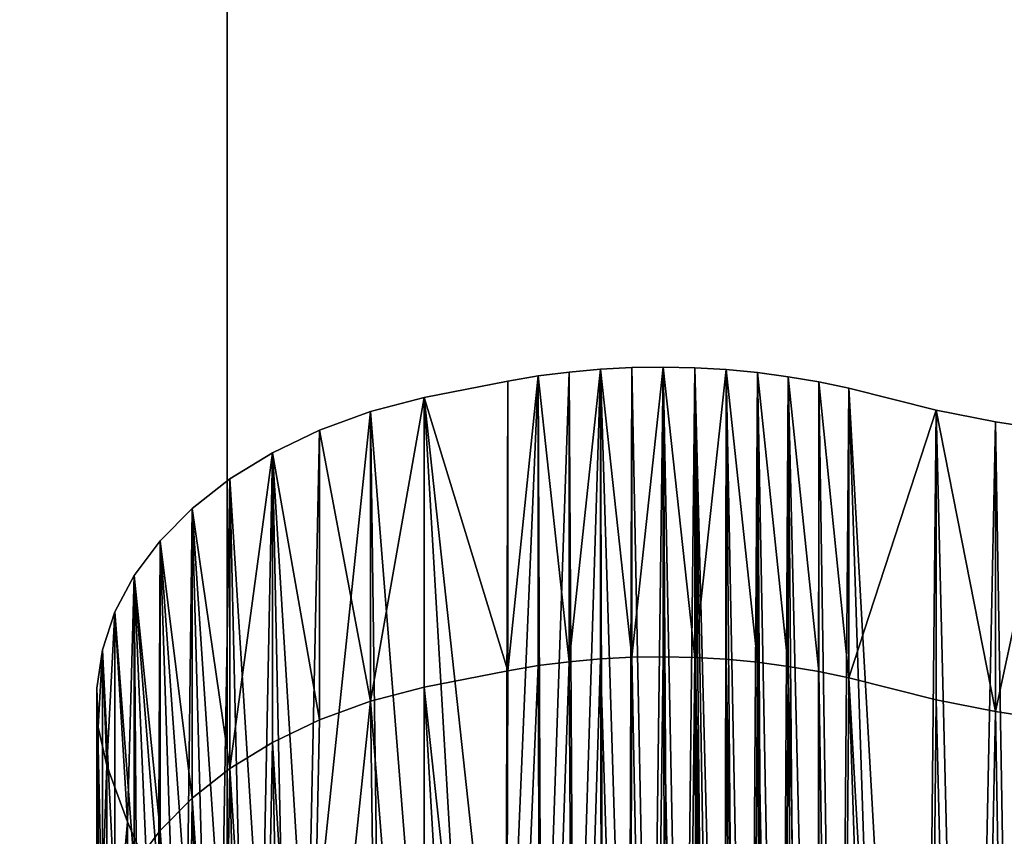
# Model space of a CAD drawing. Units: inches. Extents: x -670 to 623, y -644 to 670.
# Drawn here: x -311 to -306, y 135 to 139 of the extents above; entities that cross this region are included whole.
import ezdxf

# ---------------------------------------------------------------- set-up
doc = ezdxf.new("R2010")
doc.units = ezdxf.units.IN
doc.header["$MEASUREMENT"] = 0
doc.layers.get('0').update_dxf_attribs({"true_color": 0xff5454})
doc.layers.add('0301-INOX_0301-INOX_0301_element', color=7, linetype='Continuous', true_color=0xcc6600)

# ---------------------------------------------------------------- blocks, each defined once
blk = doc.blocks.new('0301-INOX_0301_Group_7')
for p, q in [((117.075, 36.965, 20.292), (117.531, 35.389, 20.292)), ((117.531, 35.389, 20.292), (118.603, 30.986, 20.292)), ((117.531, 35.389), (117.531, 35.389, 20.292)), ((118.603, 30.986, 20.292), (119.045, 28.003, 20.292)), ((118.603, 30.986), (118.603, 30.986, 20.292)), ((119.045, 28.003, 20.292), (119.121, 24.989, 20.292)), ((119.045, 28.003), (119.045, 28.003, 20.292)), ((119.121, 24.989, 20.292), (118.83, 21.987, 20.292)), ((119.121, 24.989), (119.121, 24.989, 20.292)), ((118.83, 21.987, 20.292), (118.176, 19.044, 20.292)), ((118.83, 21.987), (118.83, 21.987, 20.292)), ((118.176, 19.044, 20.292), (117.168, 16.202, 20.292)), ((118.176, 19.044), (118.176, 19.044, 20.292)), ((117.168, 16.202), (115.822, 13.503)), ((117.168, 16.202, 20.292), (115.822, 13.503, 20.292)), ((117.168, 16.202), (117.168, 16.202, 20.292)), ((115.822, 13.503), (114.158, 10.988)), ((115.822, 13.503, 20.292), (114.158, 10.988, 20.292)), ((115.822, 13.503), (115.822, 13.503, 20.292)), ((114.158, 10.988), (112.201, 8.695)), ((114.158, 10.988, 20.292), (112.201, 8.695, 20.292)), ((114.158, 10.988), (114.158, 10.988, 20.292)), ((112.201, 8.695), (109.978, 6.656)), ((112.201, 8.695, 20.292), (109.978, 6.656, 20.292)), ((112.201, 8.695), (112.201, 8.695, 20.292)), ((109.978, 6.656), (107.525, 4.904)), ((109.978, 6.656, 20.292), (107.525, 4.904, 20.292)), ((109.978, 6.656), (109.978, 6.656, 20.292)), ((72.314, 4.259), (69.172, 4.98)), ((72.314, 4.259, 20.292), (69.172, 4.98, 20.292)), ((107.525, 4.904), (104.876, 3.462)), ((107.525, 4.904, 20.292), (104.876, 3.462, 20.292)), ((107.525, 4.904), (107.525, 4.904, 20.292)), ((75.403, 3.336), (72.314, 4.259)), ((75.403, 3.336, 20.292), (72.314, 4.259, 20.292)), ((72.314, 4.259), (72.314, 4.259, 20.292)), ((79.961, 1.64), (75.403, 3.336)), ((79.961, 1.64, 20.292), (75.403, 3.336, 20.292)), ((75.403, 3.336), (75.403, 3.336, 20.292)), ((104.876, 3.462), (102.072, 2.354)), ((104.876, 3.462, 20.292), (102.072, 2.354, 20.292)), ((104.876, 3.462), (104.876, 3.462, 20.292)), ((102.072, 2.354), (97.723, 1.08)), ((102.072, 2.354, 20.292), (97.723, 1.08, 20.292)), ((102.072, 2.354), (102.072, 2.354, 20.292)), ((81.525, 1.148), (79.961, 1.64)), ((81.525, 1.148, 20.292), (79.961, 1.64, 20.292)), ((79.961, 1.64), (79.961, 1.64, 20.292)), ((83.114, 0.742), (81.525, 1.148)), ((83.114, 0.742, 20.292), (81.525, 1.148, 20.292)), ((81.525, 1.148), (81.525, 1.148, 20.292)), ((97.723, 1.08), (96.131, 0.687)), ((97.723, 1.08, 20.292), (96.131, 0.687, 20.292)), ((97.723, 1.08), (97.723, 1.08, 20.292)), ((84.723, 0.423), (83.114, 0.742)), ((84.723, 0.423, 20.292), (83.114, 0.742, 20.292)), ((83.114, 0.742), (83.114, 0.742, 20.292)), ((96.131, 0.687), (94.519, 0.382)), ((96.131, 0.687, 20.292), (94.519, 0.382, 20.292)), ((96.131, 0.687), (96.131, 0.687, 20.292)), ((86.346, 0.193), (84.723, 0.423)), ((86.346, 0.193, 20.292), (84.723, 0.423, 20.292)), ((84.723, 0.423), (84.723, 0.423, 20.292)), ((87.98, 0.052), (86.346, 0.193)), ((87.98, 0.052, 20.292), (86.346, 0.193, 20.292)), ((86.346, 0.193), (86.346, 0.193, 20.292)), ((89.619, 0), (87.98, 0.052)), ((89.619, 0, 20.292), (87.98, 0.052, 20.292)), ((87.98, 0.052), (87.98, 0.052, 20.292)), ((91.259, 0.038), (89.619, 0)), ((91.259, 0.038, 20.292), (89.619, 0, 20.292)), ((92.894, 0.165), (91.259, 0.038)), ((92.894, 0.165, 20.292), (91.259, 0.038, 20.292)), ((91.259, 0.038), (91.259, 0.038, 20.292)), ((94.519, 0.382), (92.894, 0.165)), ((94.519, 0.382, 20.292), (92.894, 0.165, 20.292)), ((92.894, 0.165), (92.894, 0.165, 20.292)), ((94.519, 0.382), (94.519, 0.382, 20.292)), ((89.619, 0), (89.619, 0, 20.292))]:
    blk.add_line(p, q)
at = {"color": 94, "true_color": 0x009900}
mesh = blk.add_polyface(dxfattribs=at)
corners = [(0.076, 28.003), (0.291, 21.987), (0, 24.989), (0.518, 30.986), (0.945, 19.044), (1.217, 33.925), (1.953, 16.202), (2.046, 36.965), (3.299, 13.503), (2.587, 38.513), (3.212, 40.029), (3.919, 41.508), (4.963, 10.988), (4.706, 42.947), (5.57, 44.341), (6.92, 8.695), (6.51, 45.685), (7.521, 46.976), (9.143, 6.656), (8.601, 48.21), (9.747, 49.383), (11.596, 4.904), (10.956, 50.492), (14.704, 53.591), (14.245, 3.462), (17.049, 2.354), (17.047, 55.805), (19.242, 58.165), (21.034, 1.181), (21.281, 60.661), (22.99, 0.687), (23.155, 63.284), (24.602, 0.382), (24.856, 66.023), (26.227, 0.165), (26.377, 68.865), (27.862, 0.038), (27.712, 71.799), (28.854, 74.813), (29.502, 0), (29.8, 77.895), (31.141, 0.052), (30.546, 81.031), (31.356, 85.826), (32.775, 0.193), (31.712, 87.427), (32.155, 89.006), (32.683, 90.558), (33.295, 92.08), (34.398, 0.423), (33.99, 93.565), (34.765, 95.011), (36.007, 0.742), (35.618, 96.412), (36.545, 97.764), (37.596, 1.148), (37.546, 99.063), (38.616, 100.306), (39.16, 1.64), (40.562, 102.281), (43.718, 3.336), (43.03, 104.618), (45.392, 106.492), (46.807, 4.259), (47.964, 108.065), (49.949, 4.98), (50.709, 109.314), (53.13, 5.497), (53.585, 110.219), (56.339, 5.809), (56.551, 110.768), (59.56, 5.913), (59.56, 110.952), (62.782, 5.809), (62.57, 110.768), (65.536, 110.219), (65.991, 5.497), (68.412, 109.314), (69.172, 4.98), (71.157, 108.065), (72.314, 4.259), (73.729, 106.492), (75.403, 3.336), (76.091, 104.618), (79.961, 1.64), (77.743, 103.066), (80.505, 100.306), (81.525, 1.148), (81.575, 99.063), (83.114, 0.742), (82.576, 97.764), (83.503, 96.412), (84.723, 0.423), (84.356, 95.011), (85.131, 93.565), (86.346, 0.193), (85.826, 92.08), (86.438, 90.558), (87.98, 0.052), (86.966, 89.006), (87.409, 87.427), (87.765, 85.826), (88.575, 81.031), (89.619, 0), (89.321, 77.895), (90.267, 74.813), (91.259, 0.038), (91.409, 71.799), (92.894, 0.165), (92.744, 68.865), (94.265, 66.023), (94.519, 0.382), (95.966, 63.284), (96.131, 0.687), (97.84, 60.661), (97.723, 1.08), (102.072, 2.354), (99.879, 58.165), (102.074, 55.805), (104.876, 3.462), (104.417, 53.591), (108.165, 50.492), (107.525, 4.904), (109.978, 6.656), (109.374, 49.383), (110.52, 48.21), (112.201, 8.695), (111.6, 46.976), (112.611, 45.685), (114.158, 10.988), (113.551, 44.341), (114.415, 42.947), (115.822, 13.503), (115.202, 41.508), (115.909, 40.029), (117.168, 16.202), (116.534, 38.513), (117.075, 36.965), (117.531, 35.389), (118.176, 19.044), (118.603, 30.986), (118.83, 21.987), (119.045, 28.003), (119.121, 24.989)]
mesh.append_faces([[corners[k] for k in face] for face in [(0, 1, 2), (141, 142, 143)]], dxfattribs={"vtx0": -1, "color": 94})
mesh.append_faces([[corners[k] for k in face] for face in [(1, 3, 4), (4, 5, 6), (6, 7, 8), (8, 11, 12), (12, 14, 15), (15, 17, 18), (18, 20, 21), (21, 23, 24), (24, 23, 25), (25, 27, 28), (28, 29, 30), (30, 31, 32), (32, 33, 34), (34, 35, 36), (36, 38, 39), (39, 40, 41), (41, 43, 44), (44, 48, 49), (49, 51, 52), (52, 54, 55), (55, 57, 58), (58, 59, 60), (60, 62, 63), (63, 64, 65), (65, 66, 67), (67, 68, 69), (69, 70, 71), (71, 72, 73), (73, 75, 76), (76, 77, 78), (78, 79, 80), (80, 81, 82), (82, 83, 84), (84, 86, 87), (87, 88, 89), (89, 91, 92), (92, 94, 95), (95, 97, 98), (98, 102, 103), (103, 105, 106), (106, 107, 108), (108, 110, 111), (111, 112, 113), (113, 114, 115), (115, 114, 116), (116, 118, 119), (119, 121, 122), (122, 121, 123), (123, 125, 126), (126, 128, 129), (129, 131, 132), (132, 134, 135), (135, 138, 139), (139, 140, 141)]], dxfattribs={"vtx0": -1, "vtx1": -1, "color": 94})
mesh.append_faces([[corners[k] for k in face] for face in [(1, 0, 3), (4, 3, 5), (6, 5, 7), (8, 7, 9), (8, 9, 10), (8, 10, 11), (12, 11, 13), (12, 13, 14), (15, 14, 16), (15, 16, 17), (18, 17, 19), (18, 19, 20), (21, 20, 22), (21, 22, 23), (25, 23, 26), (25, 26, 27), (28, 27, 29), (30, 29, 31), (32, 31, 33), (34, 33, 35), (36, 35, 37), (36, 37, 38), (39, 38, 40), (41, 40, 42), (41, 42, 43), (44, 43, 45), (44, 45, 46), (44, 46, 47), (44, 47, 48), (49, 48, 50), (49, 50, 51), (52, 51, 53), (52, 53, 54), (55, 54, 56), (55, 56, 57), (58, 57, 59), (60, 59, 61), (60, 61, 62), (63, 62, 64), (65, 64, 66), (67, 66, 68), (69, 68, 70), (71, 70, 72), (73, 72, 74), (73, 74, 75), (76, 75, 77), (78, 77, 79), (80, 79, 81), (82, 81, 83), (84, 83, 85), (84, 85, 86), (87, 86, 88), (89, 88, 90), (89, 90, 91), (92, 91, 93), (92, 93, 94), (95, 94, 96), (95, 96, 97), (98, 97, 99), (98, 99, 100), (98, 100, 101), (98, 101, 102), (103, 102, 104), (103, 104, 105), (106, 105, 107), (108, 107, 109), (108, 109, 110), (111, 110, 112), (113, 112, 114), (116, 114, 117), (116, 117, 118), (119, 118, 120), (119, 120, 121), (123, 121, 124), (123, 124, 125), (126, 125, 127), (126, 127, 128), (129, 128, 130), (129, 130, 131), (132, 131, 133), (132, 133, 134), (135, 134, 136), (135, 136, 137), (135, 137, 138), (139, 138, 140), (141, 140, 142)]], dxfattribs={"vtx0": -1, "vtx2": -1, "color": 94})
mesh = blk.add_polyface(dxfattribs=at)
corners = [(0.291, 21.987, 20.292), (0.076, 28.003, 20.292), (0, 24.989, 20.292), (0.518, 30.986, 20.292), (0.945, 19.044, 20.292), (1.217, 33.925, 20.292), (1.953, 16.202, 20.292), (2.046, 36.965, 20.292), (3.299, 13.503, 20.292), (2.587, 38.513, 20.292), (3.212, 40.029, 20.292), (3.919, 41.508, 20.292), (4.963, 10.988, 20.292), (4.706, 42.947, 20.292), (5.57, 44.341, 20.292), (6.92, 8.695, 20.292), (6.51, 45.685, 20.292), (7.521, 46.976, 20.292), (9.143, 6.656, 20.292), (8.601, 48.21, 20.292), (9.747, 49.383, 20.292), (11.596, 4.904, 20.292), (10.956, 50.492, 20.292), (14.704, 53.591, 20.292), (14.245, 3.462, 20.292), (17.049, 2.354, 20.292), (17.047, 55.805, 20.292), (19.242, 58.165, 20.292), (21.034, 1.181, 20.292), (21.281, 60.661, 20.292), (22.99, 0.687, 20.292), (23.155, 63.284, 20.292), (24.602, 0.382, 20.292), (24.856, 66.023, 20.292), (26.227, 0.165, 20.292), (26.377, 68.865, 20.292), (27.862, 0.038, 20.292), (27.712, 71.799, 20.292), (28.854, 74.813, 20.292), (29.502, 0, 20.292), (29.8, 77.895, 20.292), (31.141, 0.052, 20.292), (30.546, 81.031, 20.292), (31.356, 85.826, 20.292), (32.775, 0.193, 20.292), (31.712, 87.427, 20.292), (32.155, 89.006, 20.292), (32.683, 90.558, 20.292), (33.295, 92.08, 20.292), (34.398, 0.423, 20.292), (33.99, 93.565, 20.292), (34.765, 95.011, 20.292), (36.007, 0.742, 20.292), (35.618, 96.412, 20.292), (36.545, 97.764, 20.292), (37.596, 1.148, 20.292), (37.546, 99.063, 20.292), (38.616, 100.306, 20.292), (39.16, 1.64, 20.292), (40.562, 102.281, 20.292), (43.718, 3.336, 20.292), (43.03, 104.618, 20.292), (45.392, 106.492, 20.292), (46.807, 4.259, 20.292), (47.964, 108.065, 20.292), (49.949, 4.98, 20.292), (50.709, 109.314, 20.292), (53.13, 5.497, 20.292), (53.585, 110.219, 20.292), (56.339, 5.809, 20.292), (56.551, 110.768, 20.292), (59.56, 5.913, 20.292), (59.56, 110.952, 20.292), (62.782, 5.809, 20.292), (62.57, 110.768, 20.292), (65.536, 110.219, 20.292), (65.991, 5.497, 20.292), (68.412, 109.314, 20.292), (69.172, 4.98, 20.292), (71.157, 108.065, 20.292), (72.314, 4.259, 20.292), (73.729, 106.492, 20.292), (75.403, 3.336, 20.292), (76.091, 104.618, 20.292), (79.961, 1.64, 20.292), (77.743, 103.066, 20.292), (80.505, 100.306, 20.292), (81.525, 1.148, 20.292), (81.575, 99.063, 20.292), (83.114, 0.742, 20.292), (82.576, 97.764, 20.292), (83.503, 96.412, 20.292), (84.723, 0.423, 20.292), (84.356, 95.011, 20.292), (85.131, 93.565, 20.292), (86.346, 0.193, 20.292), (85.826, 92.08, 20.292), (86.438, 90.558, 20.292), (87.98, 0.052, 20.292), (86.966, 89.006, 20.292), (87.409, 87.427, 20.292), (87.765, 85.826, 20.292), (88.575, 81.031, 20.292), (89.619, 0, 20.292), (89.321, 77.895, 20.292), (90.267, 74.813, 20.292), (91.259, 0.038, 20.292), (91.409, 71.799, 20.292), (92.894, 0.165, 20.292), (92.744, 68.865, 20.292), (94.265, 66.023, 20.292), (94.519, 0.382, 20.292), (95.966, 63.284, 20.292), (96.131, 0.687, 20.292), (97.84, 60.661, 20.292), (97.723, 1.08, 20.292), (102.072, 2.354, 20.292), (99.879, 58.165, 20.292), (102.074, 55.805, 20.292), (104.876, 3.462, 20.292), (104.417, 53.591, 20.292), (108.165, 50.492, 20.292), (107.525, 4.904, 20.292), (109.978, 6.656, 20.292), (109.374, 49.383, 20.292), (110.52, 48.21, 20.292), (112.201, 8.695, 20.292), (111.6, 46.976, 20.292), (112.611, 45.685, 20.292), (114.158, 10.988, 20.292), (113.551, 44.341, 20.292), (114.415, 42.947, 20.292), (115.822, 13.503, 20.292), (115.202, 41.508, 20.292), (115.909, 40.029, 20.292), (117.168, 16.202, 20.292), (116.534, 38.513, 20.292), (117.075, 36.965, 20.292), (117.531, 35.389, 20.292), (118.176, 19.044, 20.292), (118.603, 30.986, 20.292), (118.83, 21.987, 20.292), (119.045, 28.003, 20.292), (119.121, 24.989, 20.292)]
mesh.append_faces([[corners[k] for k in face] for face in [(0, 1, 2), (142, 141, 143)]], dxfattribs={"vtx0": -1, "color": 94})
mesh.append_faces([[corners[k] for k in face] for face in [(1, 0, 3), (3, 4, 5), (5, 6, 7), (7, 8, 9), (9, 8, 10), (10, 8, 11), (11, 12, 13), (13, 12, 14), (14, 15, 16), (16, 15, 17), (17, 18, 19), (19, 18, 20), (20, 21, 22), (22, 21, 23), (23, 25, 26), (26, 25, 27), (27, 28, 29), (29, 30, 31), (31, 32, 33), (33, 34, 35), (35, 36, 37), (37, 36, 38), (38, 39, 40), (40, 41, 42), (42, 41, 43), (43, 44, 45), (45, 44, 46), (46, 44, 47), (47, 44, 48), (48, 49, 50), (50, 49, 51), (51, 52, 53), (53, 52, 54), (54, 55, 56), (56, 55, 57), (57, 58, 59), (59, 60, 61), (61, 60, 62), (62, 63, 64), (64, 65, 66), (66, 67, 68), (68, 69, 70), (70, 71, 72), (72, 73, 74), (74, 73, 75), (75, 76, 77), (77, 78, 79), (79, 80, 81), (81, 82, 83), (83, 84, 85), (85, 84, 86), (86, 87, 88), (88, 89, 90), (90, 89, 91), (91, 92, 93), (93, 92, 94), (94, 95, 96), (96, 95, 97), (97, 98, 99), (99, 98, 100), (100, 98, 101), (101, 98, 102), (102, 103, 104), (104, 103, 105), (105, 106, 107), (107, 108, 109), (109, 108, 110), (110, 111, 112), (112, 113, 114), (114, 116, 117), (117, 116, 118), (118, 119, 120), (120, 119, 121), (121, 123, 124), (124, 123, 125), (125, 126, 127), (127, 126, 128), (128, 129, 130), (130, 129, 131), (131, 132, 133), (133, 132, 134), (134, 135, 136), (136, 135, 137), (137, 135, 138), (138, 139, 140), (140, 141, 142)]], dxfattribs={"vtx0": -1, "vtx1": -1, "color": 94})
mesh.append_faces([[corners[k] for k in face] for face in [(3, 0, 4), (5, 4, 6), (7, 6, 8), (11, 8, 12), (14, 12, 15), (17, 15, 18), (20, 18, 21), (23, 21, 24), (23, 24, 25), (27, 25, 28), (29, 28, 30), (31, 30, 32), (33, 32, 34), (35, 34, 36), (38, 36, 39), (40, 39, 41), (43, 41, 44), (48, 44, 49), (51, 49, 52), (54, 52, 55), (57, 55, 58), (59, 58, 60), (62, 60, 63), (64, 63, 65), (66, 65, 67), (68, 67, 69), (70, 69, 71), (72, 71, 73), (75, 73, 76), (77, 76, 78), (79, 78, 80), (81, 80, 82), (83, 82, 84), (86, 84, 87), (88, 87, 89), (91, 89, 92), (94, 92, 95), (97, 95, 98), (102, 98, 103), (105, 103, 106), (107, 106, 108), (110, 108, 111), (112, 111, 113), (114, 113, 115), (114, 115, 116), (118, 116, 119), (121, 119, 122), (121, 122, 123), (125, 123, 126), (128, 126, 129), (131, 129, 132), (134, 132, 135), (138, 135, 139), (140, 139, 141)]], dxfattribs={"vtx0": -1, "vtx2": -1, "color": 94})
mesh = blk.add_polyface(dxfattribs=at)
corners = [(117.531, 35.389), (117.075, 36.965, 20.292), (117.531, 35.389, 20.292), (117.075, 36.965)]
mesh.append_faces([[corners[k] for k in face] for face in [(0, 1, 2), (1, 0, 3)]], dxfattribs={"vtx0": -1, "color": 94})
mesh = blk.add_polyface(dxfattribs=at)
corners = [(118.603, 30.986), (117.531, 35.389, 20.292), (118.603, 30.986, 20.292), (117.531, 35.389)]
mesh.append_faces([[corners[k] for k in face] for face in [(0, 1, 2), (1, 0, 3)]], dxfattribs={"vtx0": -1, "color": 94})
mesh = blk.add_polyface(dxfattribs=at)
corners = [(119.045, 28.003), (118.603, 30.986, 20.292), (119.045, 28.003, 20.292), (118.603, 30.986)]
mesh.append_faces([[corners[k] for k in face] for face in [(0, 1, 2), (1, 0, 3)]], dxfattribs={"vtx0": -1, "color": 94})
mesh = blk.add_polyface(dxfattribs=at)
corners = [(119.121, 24.989), (119.045, 28.003, 20.292), (119.121, 24.989, 20.292), (119.045, 28.003)]
mesh.append_faces([[corners[k] for k in face] for face in [(0, 1, 2), (1, 0, 3)]], dxfattribs={"vtx0": -1, "color": 94})
mesh = blk.add_polyface(dxfattribs=at)
corners = [(118.83, 21.987), (119.121, 24.989, 20.292), (118.83, 21.987, 20.292), (119.121, 24.989)]
mesh.append_faces([[corners[k] for k in face] for face in [(0, 1, 2), (1, 0, 3)]], dxfattribs={"vtx0": -1, "color": 94})
mesh = blk.add_polyface(dxfattribs=at)
corners = [(118.176, 19.044), (118.83, 21.987, 20.292), (118.176, 19.044, 20.292), (118.83, 21.987)]
mesh.append_faces([[corners[k] for k in face] for face in [(0, 1, 2), (1, 0, 3)]], dxfattribs={"vtx0": -1, "color": 94})
mesh = blk.add_polyface(dxfattribs=at)
corners = [(117.168, 16.202), (118.176, 19.044, 20.292), (117.168, 16.202, 20.292), (118.176, 19.044)]
mesh.append_faces([[corners[k] for k in face] for face in [(0, 1, 2), (1, 0, 3)]], dxfattribs={"vtx0": -1, "color": 94})
mesh = blk.add_polyface(dxfattribs=at)
corners = [(115.822, 13.503), (117.168, 16.202, 20.292), (115.822, 13.503, 20.292), (117.168, 16.202)]
mesh.append_faces([[corners[k] for k in face] for face in [(0, 1, 2), (1, 0, 3)]], dxfattribs={"vtx0": -1, "color": 94})
mesh = blk.add_polyface(dxfattribs=at)
corners = [(114.158, 10.988), (115.822, 13.503, 20.292), (114.158, 10.988, 20.292), (115.822, 13.503)]
mesh.append_faces([[corners[k] for k in face] for face in [(0, 1, 2), (1, 0, 3)]], dxfattribs={"vtx0": -1, "color": 94})
mesh = blk.add_polyface(dxfattribs=at)
corners = [(112.201, 8.695), (114.158, 10.988, 20.292), (112.201, 8.695, 20.292), (114.158, 10.988)]
mesh.append_faces([[corners[k] for k in face] for face in [(0, 1, 2), (1, 0, 3)]], dxfattribs={"vtx0": -1, "color": 94})
mesh = blk.add_polyface(dxfattribs=at)
corners = [(112.201, 8.695), (109.978, 6.656, 20.292), (109.978, 6.656), (112.201, 8.695, 20.292)]
mesh.append_faces([[corners[k] for k in face] for face in [(0, 1, 2), (1, 0, 3)]], dxfattribs={"vtx0": -1, "color": 94})
mesh = blk.add_polyface(dxfattribs=at)
corners = [(109.978, 6.656, 20.292), (107.525, 4.904), (109.978, 6.656), (107.525, 4.904, 20.292)]
mesh.append_faces([[corners[k] for k in face] for face in [(0, 1, 2), (1, 0, 3)]], dxfattribs={"vtx0": -1, "color": 94})
mesh = blk.add_polyface(dxfattribs=at)
corners = [(72.314, 4.259), (69.172, 4.98, 20.292), (69.172, 4.98), (72.314, 4.259, 20.292)]
mesh.append_faces([[corners[k] for k in face] for face in [(0, 1, 2), (1, 0, 3)]], dxfattribs={"vtx0": -1, "color": 94})
mesh = blk.add_polyface(dxfattribs=at)
corners = [(107.525, 4.904, 20.292), (104.876, 3.462), (107.525, 4.904), (104.876, 3.462, 20.292)]
mesh.append_faces([[corners[k] for k in face] for face in [(0, 1, 2), (1, 0, 3)]], dxfattribs={"vtx0": -1, "color": 94})
mesh = blk.add_polyface(dxfattribs=at)
corners = [(75.403, 3.336, 20.292), (72.314, 4.259), (75.403, 3.336), (72.314, 4.259, 20.292)]
mesh.append_faces([[corners[k] for k in face] for face in [(0, 1, 2), (1, 0, 3)]], dxfattribs={"vtx0": -1, "color": 94})
mesh = blk.add_polyface(dxfattribs=at)
corners = [(79.961, 1.64), (75.403, 3.336, 20.292), (75.403, 3.336), (79.961, 1.64, 20.292)]
mesh.append_faces([[corners[k] for k in face] for face in [(0, 1, 2), (1, 0, 3)]], dxfattribs={"vtx0": -1, "color": 94})
mesh = blk.add_polyface(dxfattribs=at)
corners = [(104.876, 3.462), (102.072, 2.354, 20.292), (102.072, 2.354), (104.876, 3.462, 20.292)]
mesh.append_faces([[corners[k] for k in face] for face in [(0, 1, 2), (1, 0, 3)]], dxfattribs={"vtx0": -1, "color": 94})
mesh = blk.add_polyface(dxfattribs=at)
corners = [(102.072, 2.354, 20.292), (97.723, 1.08), (102.072, 2.354), (97.723, 1.08, 20.292)]
mesh.append_faces([[corners[k] for k in face] for face in [(0, 1, 2), (1, 0, 3)]], dxfattribs={"vtx0": -1, "color": 94})
mesh = blk.add_polyface(dxfattribs=at)
corners = [(81.525, 1.148, 20.292), (79.961, 1.64), (81.525, 1.148), (79.961, 1.64, 20.292)]
mesh.append_faces([[corners[k] for k in face] for face in [(0, 1, 2), (1, 0, 3)]], dxfattribs={"vtx0": -1, "color": 94})
mesh = blk.add_polyface(dxfattribs=at)
corners = [(83.114, 0.742, 20.292), (81.525, 1.148), (83.114, 0.742), (81.525, 1.148, 20.292)]
mesh.append_faces([[corners[k] for k in face] for face in [(0, 1, 2), (1, 0, 3)]], dxfattribs={"vtx0": -1, "color": 94})
mesh = blk.add_polyface(dxfattribs=at)
corners = [(97.723, 1.08), (96.131, 0.687, 20.292), (96.131, 0.687), (97.723, 1.08, 20.292)]
mesh.append_faces([[corners[k] for k in face] for face in [(0, 1, 2), (1, 0, 3)]], dxfattribs={"vtx0": -1, "color": 94})
mesh = blk.add_polyface(dxfattribs=at)
corners = [(84.723, 0.423, 20.292), (83.114, 0.742), (84.723, 0.423), (83.114, 0.742, 20.292)]
mesh.append_faces([[corners[k] for k in face] for face in [(0, 1, 2), (1, 0, 3)]], dxfattribs={"vtx0": -1, "color": 94})
mesh = blk.add_polyface(dxfattribs=at)
corners = [(96.131, 0.687, 20.292), (94.519, 0.382), (96.131, 0.687), (94.519, 0.382, 20.292)]
mesh.append_faces([[corners[k] for k in face] for face in [(0, 1, 2), (1, 0, 3)]], dxfattribs={"vtx0": -1, "color": 94})
mesh = blk.add_polyface(dxfattribs=at)
corners = [(86.346, 0.193, 20.292), (84.723, 0.423), (86.346, 0.193), (84.723, 0.423, 20.292)]
mesh.append_faces([[corners[k] for k in face] for face in [(0, 1, 2), (1, 0, 3)]], dxfattribs={"vtx0": -1, "color": 94})
mesh = blk.add_polyface(dxfattribs=at)
corners = [(87.98, 0.052), (86.346, 0.193, 20.292), (86.346, 0.193), (87.98, 0.052, 20.292)]
mesh.append_faces([[corners[k] for k in face] for face in [(0, 1, 2), (1, 0, 3)]], dxfattribs={"vtx0": -1, "color": 94})
mesh = blk.add_polyface(dxfattribs=at)
corners = [(89.619, 0, 20.292), (87.98, 0.052), (89.619, 0), (87.98, 0.052, 20.292)]
mesh.append_faces([[corners[k] for k in face] for face in [(0, 1, 2), (1, 0, 3)]], dxfattribs={"vtx0": -1, "color": 94})
mesh = blk.add_polyface(dxfattribs=at)
corners = [(91.259, 0.038), (89.619, 0, 20.292), (89.619, 0), (91.259, 0.038, 20.292)]
mesh.append_faces([[corners[k] for k in face] for face in [(0, 1, 2), (1, 0, 3)]], dxfattribs={"vtx0": -1, "color": 94})
mesh = blk.add_polyface(dxfattribs=at)
corners = [(92.894, 0.165, 20.292), (91.259, 0.038), (92.894, 0.165), (91.259, 0.038, 20.292)]
mesh.append_faces([[corners[k] for k in face] for face in [(0, 1, 2), (1, 0, 3)]], dxfattribs={"vtx0": -1, "color": 94})
mesh = blk.add_polyface(dxfattribs=at)
corners = [(94.519, 0.382), (92.894, 0.165, 20.292), (92.894, 0.165), (94.519, 0.382, 20.292)]
mesh.append_faces([[corners[k] for k in face] for face in [(0, 1, 2), (1, 0, 3)]], dxfattribs={"vtx0": -1, "color": 94})
blk = doc.blocks.new('0301-INOX_0301_Grupa_151')
at = {"color": 18, "true_color": 0x000000}
mesh = blk.add_polyface(dxfattribs=at)
corners = [(15, 0, 3.5), (0.5539, 131.3634, 3.5), (0.549, 131.1726, 3.5), (0.5679, 131.5537, 3.5), (0.591, 131.7432, 3.5), (0.6231, 131.9313, 3.5), (0.6641, 132.1178, 3.5), (0.7139, 132.302, 3.5), (0.7725, 132.4837, 3.5), (0.8396, 132.6623, 3.5), (0.9152, 132.8376, 3.5), (0.9991, 133.009, 3.5), (1.091, 133.1763, 3.5), (1.1908, 133.339, 3.5), (1.2983, 133.4968, 3.5), (1.4131, 133.6492, 3.5), (1.5351, 133.796, 3.5), (1.664, 133.9368, 3.5), (1.7994, 134.0713, 3.5), (1.941, 134.1993, 3.5), (2.0886, 134.3203, 3.5), (2.2418, 134.4341, 3.5), (2.4003, 134.5405, 3.5), (2.5636, 134.6393, 3.5), (2.7315, 134.7301, 3.5), (2.9035, 134.8129, 3.5), (3.0793, 134.8873, 3.5), (3.2584, 134.9533, 3.5), (3.4404, 135.0107, 3.5), (3.625, 135.0593, 3.5), (3.8116, 135.0991, 3.5), (4, 135.1299, 3.5), (84, 135.1299, 3.5), (73, 0, 3.5), (87.451, 131.1726, 3.5), (84.1904, 135.1038, 3.5), (84.3792, 135.0682, 3.5), (84.566, 135.0234, 3.5), (84.7504, 134.9694, 3.5), (84.932, 134.9063, 3.5), (85.1101, 134.8344, 3.5), (85.2845, 134.7537, 3.5), (85.4547, 134.6645, 3.5), (85.6203, 134.567, 3.5), (85.7808, 134.4614, 3.5), (85.936, 134.3481, 3.5), (86.0853, 134.2272, 3.5), (86.2285, 134.099, 3.5), (86.3652, 133.9639, 3.5), (86.495, 133.8223, 3.5), (86.6177, 133.6744, 3.5), (86.7329, 133.5206, 3.5), (86.8404, 133.3613, 3.5), (86.9398, 133.1969, 3.5), (87.031, 133.0278, 3.5), (87.1138, 132.8544, 3.5), (87.1878, 132.6771, 3.5), (87.2531, 132.4963, 3.5), (87.3093, 132.3126, 3.5), (87.3563, 132.1263, 3.5), (87.3941, 131.9379, 3.5), (87.4225, 131.7478, 3.5), (87.4415, 131.5566, 3.5), (87.451, 131.3647, 3.5)]
mesh.append_faces([[corners[k] for k in face] for face in [(0, 1, 2), (62, 34, 63)]], dxfattribs={"vtx0": -1, "color": 18})
mesh.append_faces([[corners[k] for k in face] for face in [(1, 0, 3), (3, 0, 4), (4, 0, 5), (5, 0, 6), (6, 0, 7), (7, 0, 8), (8, 0, 9), (9, 0, 10), (10, 0, 11), (11, 0, 12), (12, 0, 13), (13, 0, 14), (14, 0, 15), (15, 0, 16), (16, 0, 17), (17, 0, 18), (18, 0, 19), (19, 0, 20), (20, 0, 21), (21, 0, 22), (22, 0, 23), (23, 0, 24), (24, 0, 25), (25, 0, 26), (26, 0, 27), (27, 0, 28), (28, 0, 29), (29, 0, 30), (30, 0, 31), (31, 0, 32), (32, 34, 35), (35, 34, 36), (36, 34, 37), (37, 34, 38), (38, 34, 39), (39, 34, 40), (40, 34, 41), (41, 34, 42), (42, 34, 43), (43, 34, 44), (44, 34, 45), (45, 34, 46), (46, 34, 47), (47, 34, 48), (48, 34, 49), (49, 34, 50), (50, 34, 51), (51, 34, 52), (52, 34, 53), (53, 34, 54), (54, 34, 55), (55, 34, 56), (56, 34, 57), (57, 34, 58), (58, 34, 59), (59, 34, 60), (60, 34, 61), (61, 34, 62)]], dxfattribs={"vtx0": -1, "vtx1": -1, "color": 18})
mesh.append_faces([[corners[k] for k in face] for face in [(32, 0, 33), (32, 33, 34)]], dxfattribs={"vtx0": -1, "vtx2": -1, "color": 18})
mesh = blk.add_polyface(dxfattribs=at)
corners = [(0.5522, 131.2974, 2), (15, 0, 2), (0.549, 131.1726, 2), (0.5539, 131.3634, 2), (0.5679, 131.5537, 2), (0.591, 131.7432, 2), (0.6231, 131.9313, 2), (0.6641, 132.1178, 2), (0.7139, 132.302, 2), (0.7725, 132.4837, 2), (0.8396, 132.6623, 2), (0.9152, 132.8376, 2), (0.9991, 133.009, 2), (1.091, 133.1763, 2), (1.1908, 133.339, 2), (1.2983, 133.4968, 2), (1.4131, 133.6492, 2), (1.5351, 133.796, 2), (1.664, 133.9368, 2), (1.7994, 134.0713, 2), (1.941, 134.1993, 2), (2.0886, 134.3203, 2), (2.2418, 134.4341, 2), (2.4003, 134.5405, 2), (2.5636, 134.6393, 2), (2.7315, 134.7301, 2), (2.9035, 134.8129, 2), (3.0793, 134.8873, 2), (3.2584, 134.9533, 2), (3.4404, 135.0107, 2), (3.625, 135.0593, 2), (3.8116, 135.0991, 2), (4, 135.1299, 2), (84, 135.1299, 2), (73, 0, 2), (87.451, 131.1726, 2), (84.1904, 135.1038, 2), (84.3792, 135.0682, 2), (84.566, 135.0234, 2), (84.7504, 134.9694, 2), (84.932, 134.9063, 2), (85.1101, 134.8344, 2), (85.2845, 134.7537, 2), (85.4547, 134.6645, 2), (85.6203, 134.567, 2), (85.7808, 134.4614, 2), (85.936, 134.3481, 2), (86.0853, 134.2272, 2), (86.2285, 134.099, 2), (86.3652, 133.9639, 2), (86.495, 133.8223, 2), (86.6177, 133.6744, 2), (86.7329, 133.5206, 2), (86.8404, 133.3613, 2), (86.9398, 133.1969, 2), (87.031, 133.0278, 2), (87.1138, 132.8544, 2), (87.1878, 132.6771, 2), (87.2531, 132.4963, 2), (87.3093, 132.3126, 2), (87.3563, 132.1263, 2), (87.3941, 131.9379, 2), (87.4225, 131.7478, 2), (87.4415, 131.5566, 2), (87.451, 131.3191, 2), (87.451, 131.3647, 2)]
mesh.append_faces([[corners[k] for k in face] for face in [(0, 1, 2), (64, 63, 65)]], dxfattribs={"vtx0": -1, "color": 18})
mesh.append_faces([[corners[k] for k in face] for face in [(1, 33, 34), (34, 33, 35), (35, 63, 64)]], dxfattribs={"vtx0": -1, "vtx1": -1, "color": 18})
mesh.append_faces([[corners[k] for k in face] for face in [(1, 0, 3), (1, 3, 4), (1, 4, 5), (1, 5, 6), (1, 6, 7), (1, 7, 8), (1, 8, 9), (1, 9, 10), (1, 10, 11), (1, 11, 12), (1, 12, 13), (1, 13, 14), (1, 14, 15), (1, 15, 16), (1, 16, 17), (1, 17, 18), (1, 18, 19), (1, 19, 20), (1, 20, 21), (1, 21, 22), (1, 22, 23), (1, 23, 24), (1, 24, 25), (1, 25, 26), (1, 26, 27), (1, 27, 28), (1, 28, 29), (1, 29, 30), (1, 30, 31), (1, 31, 32), (1, 32, 33), (35, 33, 36), (35, 36, 37), (35, 37, 38), (35, 38, 39), (35, 39, 40), (35, 40, 41), (35, 41, 42), (35, 42, 43), (35, 43, 44), (35, 44, 45), (35, 45, 46), (35, 46, 47), (35, 47, 48), (35, 48, 49), (35, 49, 50), (35, 50, 51), (35, 51, 52), (35, 52, 53), (35, 53, 54), (35, 54, 55), (35, 55, 56), (35, 56, 57), (35, 57, 58), (35, 58, 59), (35, 59, 60), (35, 60, 61), (35, 61, 62), (35, 62, 63)]], dxfattribs={"vtx0": -1, "vtx2": -1, "color": 18})
blk = doc.blocks.new('0301-INOX_0301_Group_123')
for p, q in [((11, 5, 180.9033), (11, 90.1879, 86.2926)), ((11, 5, 174.9254), (11, 86.1879, 84.7571))]:
    blk.add_line(p, q)
at = {"color": 8, "true_color": 0x7e7e7e}
mesh = blk.add_polyface(dxfattribs=at)
corners = [(7, 5, 180.9033), (11, 90.1879, 86.2926), (7, 90.1879, 86.2926), (11, 5, 180.9033)]
mesh.append_faces([[corners[k] for k in face] for face in [(0, 1, 2), (1, 0, 3)]], dxfattribs={"vtx0": -1, "color": 8})
mesh = blk.add_polyface(dxfattribs=at)
corners = [(11, 90.1879, 52.7781), (11, 86.1879, 84.7571), (11, 86.1879, 52.7781), (11, 5, 174.9254), (11, 5, 180.9033), (11, 5, 177.9254), (11, 90.1879, 86.2926)]
mesh.append_faces([[corners[k] for k in face] for face in [(0, 1, 2), (3, 4, 5)]], dxfattribs={"vtx0": -1, "color": 8})
mesh.append_faces([[corners[k] for k in face] for face in [(4, 1, 6), (6, 1, 0)]], dxfattribs={"vtx0": -1, "vtx1": -1, "color": 8})
mesh.append_faces([[corners[k] for k in face] for face in [(4, 3, 1)]], dxfattribs={"vtx0": -1, "vtx2": -1, "color": 8})
mesh = blk.add_polyface(dxfattribs=at)
corners = [(11, 5, 174.9254), (7, 86.1879, 84.7571), (11, 86.1879, 84.7571), (7, 5, 174.9254)]
mesh.append_faces([[corners[k] for k in face] for face in [(0, 1, 2), (1, 0, 3)]], dxfattribs={"vtx0": -1, "color": 8})

msp = doc.modelspace()

# ---------------------------------------------------------------- block references
at = {"color": 8, "true_color": 0x7e7e7e, "extrusion": (0, 0.743145, 0.669131), "rotation": 180}
msp.add_blockref('0301-INOX_0301_Grupa_151', (328.7387, 27.8674, 161.8569), dxfattribs=at)
msp.add_blockref('0301-INOX_0301_Group_123', (-320.7387, 98.1225, -50.5521))
at = {"layer": '0301-INOX_0301-INOX_0301_element', "extrusion": (1.3116e-12, 0.743145, 0.669131), "xscale": 0.1001880000000001, "yscale": 0.1001880000000001, "zscale": 0.1001880000000001}
msp.add_blockref('0301-INOX_0301_Group_7', (298.4845, -19.4552, 165.3569), dxfattribs=at)

doc.saveas('drawing.dxf')
